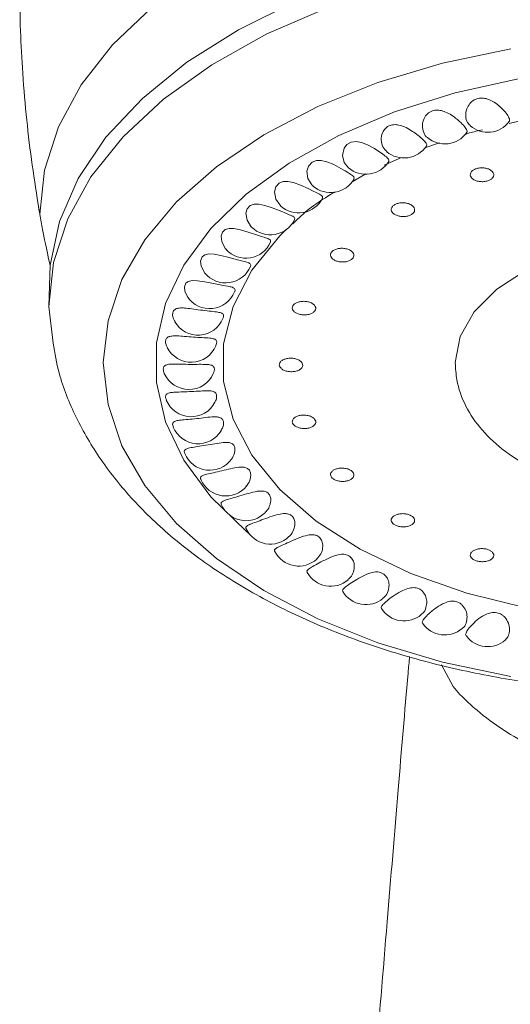
# Model space of a CAD drawing. Units: millimetres. Extents: x 7426 to 9760, y -4614 to -1365.
# Drawn here: x 8402 to 8421, y -2597 to -2560 of the extents above; entities that cross this region are included whole.
import ezdxf

# ---------------------------------------------------------------- set-up
doc = ezdxf.new("R2010")
doc.units = ezdxf.units.MM
doc.layers.add('layer 1', color=5, linetype='Continuous', lineweight=9)

msp = doc.modelspace()

# ---------------------------------------------------------------- linework, layer by layer
at = {"layer": 'layer 1'}
for p, q in [((8420.925, -2563.599), (8421.399, -2563.486)), ((8417.707, -2564.53), (8418.268, -2564.343)), ((8416.162, -2565.187), (8416.825, -2564.893)), ((8414.944, -2565.827), (8415.464, -2565.525)), ((8402.984, -2566.671), (8403.05, -2567.055)), ((8403.045, -2567.066), (8403.05, -2567.095)), ((8403.389, -2570.571), (8403.55, -2571.97)), ((8418.781, -2585.048), (8418.336, -2584.225)), ((8419.045, -2585.353), (8418.781, -2585.048))]:
    msp.add_line(p, q, dxfattribs=at)
at = {"layer": 'layer 1', "flags": 128}
for points in [[(8403.389, -2570.571), (8403.434, -2568.999), (8403.794, -2567.329), (8404.508, -2565.697), (8405.565, -2564.127), (8406.95, -2562.645), (8408.641, -2561.271), (8410.613, -2560.028), (8412.835, -2558.933)], [(8403.05, -2567.055), (8403.226, -2565.382), (8403.752, -2563.734), (8404.62, -2562.134), (8405.817, -2560.607), (8407.326, -2559.173)], [(8414.03, -2559.177), (8411.695, -2560.191), (8409.593, -2561.363), (8407.758, -2562.674), (8406.218, -2564.105), (8404.994, -2565.634), (8404.107, -2567.237), (8403.569, -2568.892), (8403.389, -2570.571), (8403.389, -2570.571)], [(8420.988, -2560.752), (8418.379, -2561.304), (8415.914, -2562.044), (8413.633, -2562.958), (8411.575, -2564.033), (8409.773, -2565.25), (8408.256, -2566.59), (8407.05, -2568.03), (8406.174, -2569.548), (8405.643, -2571.117), (8405.464, -2572.712)], [(8411.011, -2579.217), (8410.904, -2579.129), (8409.562, -2577.825), (8408.534, -2576.431), (8407.838, -2574.97), (8407.487, -2573.469), (8407.487, -2571.955), (8407.838, -2570.454), (8408.534, -2568.993), (8409.562, -2567.598), (8410.904, -2566.295), (8412.537, -2565.107), (8414.43, -2564.054), (8416.551, -2563.155), (8418.861, -2562.427), (8421.319, -2561.883)], [(8414.799, -2565.289), (8414.64, -2565.085), (8414.574, -2564.816), (8414.63, -2564.546), (8414.742, -2564.399), (8414.908, -2564.308), (8415.089, -2564.287), (8415.29, -2564.32), (8415.524, -2564.409), (8415.785, -2564.55), (8415.997, -2564.689)], [(8413.454, -2565.974), (8413.402, -2565.938), (8413.254, -2565.698), (8413.219, -2565.42), (8413.278, -2565.226), (8413.414, -2565.079), (8413.579, -2565.016), (8413.763, -2565.014), (8413.979, -2565.064), (8414.236, -2565.168), (8414.512, -2565.312), (8414.677, -2565.407)], [(8412.214, -2566.731), (8412.195, -2566.718), (8412.033, -2566.478), (8411.986, -2566.201), (8412.035, -2566.017), (8412.156, -2565.877), (8412.31, -2565.816), (8412.489, -2565.81), (8412.709, -2565.855), (8412.975, -2565.951), (8413.264, -2566.082), (8413.486, -2566.19)], [(8411.112, -2567.545), (8411.098, -2567.536), (8410.937, -2567.288), (8410.895, -2567.016), (8410.944, -2566.851), (8411.057, -2566.731), (8411.204, -2566.678), (8411.385, -2566.676), (8411.614, -2566.722), (8411.895, -2566.815), (8412.197, -2566.932), (8412.435, -2567.028)], [(8410.149, -2568.396), (8410.106, -2568.359), (8409.971, -2568.097), (8409.953, -2567.894), (8410.003, -2567.745), (8410.11, -2567.643), (8410.253, -2567.599), (8410.439, -2567.601), (8410.683, -2567.649), (8410.98, -2567.737), (8411.291, -2567.837), (8411.531, -2567.914)], [(8412.43, -2567.644), (8412.189, -2567.883), (8411.125, -2569.188), (8410.403, -2570.568), (8410.038, -2571.994), (8410.038, -2573.435), (8410.403, -2574.861), (8411.125, -2576.241), (8412.189, -2577.546), (8413.572, -2578.748), (8415.245, -2579.821), (8417.171, -2580.743), (8419.311, -2581.494), (8421.618, -2582.058)], [(8435.456, -2572.641), (8435.275, -2571.72), (8434.74, -2570.772), (8433.872, -2569.908), (8432.712, -2569.167), (8431.309, -2568.581), (8429.725, -2568.175), (8428.028, -2567.968), (8426.294, -2567.968), (8424.597, -2568.175), (8423.013, -2568.581), (8421.61, -2569.167), (8420.45, -2569.908), (8419.582, -2570.772), (8419.047, -2571.72), (8418.865, -2572.712)], [(8409.332, -2569.296), (8409.322, -2569.287), (8409.186, -2569.026), (8409.169, -2568.84), (8409.226, -2568.686), (8409.333, -2568.602), (8409.48, -2568.569), (8409.679, -2568.579), (8409.945, -2568.63), (8410.26, -2568.709), (8410.575, -2568.789), (8410.78, -2568.84)], [(8408.674, -2570.199), (8408.567, -2569.994), (8408.551, -2569.825), (8408.602, -2569.689), (8408.701, -2569.614), (8408.846, -2569.583), (8409.052, -2569.592), (8409.329, -2569.636), (8409.655, -2569.7), (8409.974, -2569.759), (8410.192, -2569.797)], [(8405.464, -2572.712), (8405.643, -2574.307), (8406.174, -2575.876), (8407.05, -2577.394), (8408.256, -2578.834), (8409.773, -2580.174), (8411.575, -2581.391), (8413.633, -2582.466), (8415.914, -2583.38), (8418.379, -2584.12), (8420.988, -2584.672)]]:
    msp.add_lwpolyline(points, dxfattribs=at)
at = {"layer": 'layer 1'}
for centre, radius, start, end in [((8420.104, -2562.915), 1.021, 229.3368, 322.3119), ((8418.467, -2563.36), 1.021, 229.6695, 324.3055), ((8416.915, -2563.895), 1.021, 229.7908, 326.4833), ((8415.461, -2564.515), 1.021, 229.4302, 328.769), ((8414.12, -2565.214), 1.021, 228.8717, 330.6715), ((8412.905, -2565.985), 1.021, 227.1426, 332.8151), ((8411.001, -2567.055), 7.951, 179.9951, 180.2835), ((8411.827, -2566.821), 1.021, 225.3638, 334.6263), ((8410.897, -2567.713), 1.021, 222.395, 336.2465), ((8410.123, -2568.654), 1.021, 219.105, 337.5038), ((8409.513, -2569.634), 1.021, 213.9821, 338.0484), ((8409.073, -2570.643), 1.021, 210.0942, 337.9989), ((8408.808, -2571.673), 1.021, 206.5766, 337.4194), ((8408.719, -2572.712), 1.021, 203.6302, 336.0612), ((8408.808, -2573.751), 1.021, 202.3006, 332.7296), ((8409.073, -2574.781), 1.021, 202.1327, 328.8495), ((8409.513, -2575.79), 1.021, 202.1192, 324.0103), ((8410.123, -2576.77), 1.021, 202.765, 320.6183), ((8410.897, -2577.711), 1.021, 203.7168, 316.4944), ((8411.827, -2578.603), 1.021, 205.3945, 313.8429), ((8412.905, -2579.439), 1.021, 207.0782, 312.4587), ((8414.12, -2580.21), 1.021, 208.8437, 310.9178), ((8415.461, -2580.909), 1.021, 210.7935, 310.3249), ((8416.915, -2581.529), 1.021, 212.7675, 310.18), ((8418.467, -2582.064), 1.021, 214.9554, 310.387), ((8420.104, -2582.509), 1.021, 216.9517, 311.2858)]:
    msp.add_arc(centre, radius, start, end, dxfattribs=at)
for points, knots in [([(8402.309, -2558.16), (8402.279, -2558.728), (8402.29, -2559.833), (8402.376, -2561.533), (8402.516, -2563.234), (8402.715, -2564.968), (8402.895, -2566.104), (8402.984, -2566.671)], [0, 0, 0, 0, 0.200343, 0.388345, 0.597401, 0.799192, 1, 1, 1, 1]), ([(8419.444, -2563.68), (8419.404, -2563.643), (8419.308, -2563.556), (8419.253, -2563.327), (8419.285, -2563.064), (8419.406, -2562.842), (8419.578, -2562.694), (8419.779, -2562.626), (8419.992, -2562.634), (8420.204, -2562.704), (8420.422, -2562.831), (8420.547, -2562.942), (8420.614, -2563.002)], [0, 0, 0, 0, 0.094954, 0.225968, 0.356865, 0.46274, 0.549356, 0.636376, 0.714411, 0.795522, 0.890404, 1, 1, 1, 1]), ([(8417.807, -2564.138), (8417.807, -2564.138), (8417.735, -2564.102), (8417.653, -2563.945), (8417.594, -2563.688), (8417.653, -2563.425), (8417.795, -2563.224), (8417.98, -2563.11), (8418.19, -2563.082), (8418.401, -2563.12), (8418.624, -2563.216), (8418.823, -2563.347), (8418.935, -2563.441), (8418.981, -2563.48)], [0, 0, 0, 0, 0.000335, 0.129841, 0.259407, 0.387771, 0.480179, 0.573172, 0.652857, 0.730554, 0.818906, 0.924639, 1, 1, 1, 1]), ([(8420.614, -2563.002), (8420.683, -2563.073), (8420.82, -2563.216), (8420.92, -2563.393), (8420.955, -2563.494), (8420.911, -2563.526), (8420.901, -2563.533)], [0, 0, 0, 0, 0.304327, 0.608627, 0.913188, 1, 1, 1, 1]), ([(8418.981, -2563.48), (8419.052, -2563.546), (8419.193, -2563.678), (8419.299, -2563.834), (8419.338, -2563.917), (8419.296, -2563.946), (8419.289, -2563.951)], [0, 0, 0, 0, 0.313579, 0.627152, 0.940814, 1, 1, 1, 1]), ([(8416.259, -2564.671), (8416.204, -2564.615), (8416.09, -2564.498), (8416.027, -2564.233), (8416.068, -2563.974), (8416.199, -2563.776), (8416.371, -2563.666), (8416.572, -2563.635), (8416.782, -2563.668), (8417.01, -2563.759), (8417.24, -2563.895), (8417.372, -2563.996), (8417.436, -2564.044)], [0, 0, 0, 0, 0.1160972, 0.2444172, 0.3709383, 0.4595507, 0.5486701, 0.6264228, 0.7041021, 0.7934498, 0.90035, 1, 1, 1, 1]), ([(8419.248, -2564.015), (8419.301, -2563.997), (8419.506, -2563.926), (8419.735, -2563.879), (8419.905, -2563.843)], [0, 0, 0, 0, 0.255967, 1, 1, 1, 1]), ([(8417.436, -2564.044), (8417.509, -2564.104), (8417.655, -2564.224), (8417.765, -2564.36), (8417.802, -2564.426), (8417.766, -2564.454), (8417.763, -2564.457)], [0, 0, 0, 0, 0.323551, 0.647106, 0.970638, 1, 1, 1, 1]), ([(8415.997, -2564.689), (8416.071, -2564.742), (8416.217, -2564.849), (8416.345, -2564.963), (8416.337, -2565.017), (8416.333, -2565.043)], [0, 0, 0, 0, 0.33692, 0.673856, 1, 1, 1, 1]), ([(8414.677, -2565.407), (8414.751, -2565.453), (8414.9, -2565.545), (8415.024, -2565.636), (8415.011, -2565.687), (8415.005, -2565.711)], [0, 0, 0, 0, 0.348983, 0.69803, 1, 1, 1, 1]), ([(8420.201, -2565.37), (8420.234, -2565.394), (8420.298, -2565.44), (8420.338, -2565.529), (8420.33, -2565.618), (8420.271, -2565.701), (8420.169, -2565.767), (8420.035, -2565.809), (8419.885, -2565.823), (8419.734, -2565.806), (8419.601, -2565.761), (8419.499, -2565.693), (8419.442, -2565.609), (8419.434, -2565.518), (8419.478, -2565.431), (8419.567, -2565.359), (8419.693, -2565.308), (8419.84, -2565.286), (8419.992, -2565.294), (8420.117, -2565.325), (8420.178, -2565.358), (8420.201, -2565.37)], [0, 0, 0, 0, 0.05371, 0.107417, 0.161122, 0.214812, 0.268494, 0.322168, 0.375842, 0.429516, 0.483199, 0.536891, 0.590594, 0.644303, 0.698012, 0.751705, 0.805378, 0.85904, 0.912706, 0.966387, 1, 1, 1, 1]), ([(8412.682, -2567.425), (8412.719, -2567.387), (8413.099, -2566.995), (8413.647, -2566.576), (8414.234, -2566.239), (8414.297, -2566.203)], [0, 0, 0, 0, 0.0877821, 0.902582, 1, 1, 1, 1]), ([(8413.486, -2566.19), (8413.561, -2566.228), (8413.711, -2566.305), (8413.826, -2566.378), (8413.816, -2566.428), (8413.811, -2566.45)], [0, 0, 0, 0, 0.361412, 0.723031, 1, 1, 1, 1]), ([(8402.984, -2566.671), (8403.003, -2566.788), (8403.024, -2566.914), (8403.044, -2567.054), (8403.045, -2567.066)], [0, 0, 0, 0, 0.9195522, 1, 1, 1, 1]), ([(8417.188, -2566.702), (8417.22, -2566.725), (8417.284, -2566.772), (8417.325, -2566.86), (8417.317, -2566.949), (8417.258, -2567.031), (8417.156, -2567.096), (8417.022, -2567.138), (8416.872, -2567.151), (8416.721, -2567.134), (8416.587, -2567.089), (8416.486, -2567.02), (8416.429, -2566.936), (8416.421, -2566.846), (8416.464, -2566.76), (8416.554, -2566.688), (8416.679, -2566.638), (8416.827, -2566.616), (8416.979, -2566.625), (8417.103, -2566.657), (8417.165, -2566.689), (8417.188, -2566.702)], [0, 0, 0, 0, 0.053704, 0.107405, 0.161102, 0.214785, 0.268459, 0.322133, 0.375808, 0.429488, 0.483176, 0.536878, 0.590588, 0.644299, 0.697996, 0.751672, 0.805334, 0.858997, 0.912675, 0.966371, 1, 1, 1, 1]), ([(8403.434, -2568.999), (8403.281, -2568.304), (8403.176, -2567.781), (8403.08, -2567.257), (8403.045, -2567.066)], [0, 0, 0, 0, 0.635742, 1, 1, 1, 1]), ([(8412.435, -2567.028), (8412.509, -2567.06), (8412.659, -2567.122), (8412.765, -2567.182), (8412.752, -2567.235), (8412.747, -2567.257)], [0, 0, 0, 0, 0.371293, 0.743058, 1, 1, 1, 1]), ([(8411.531, -2567.914), (8411.604, -2567.939), (8411.751, -2567.988), (8411.849, -2568.041), (8411.835, -2568.101), (8411.83, -2568.124)], [0, 0, 0, 0, 0.376383, 0.753607, 1, 1, 1, 1]), ([(8414.876, -2568.437), (8414.908, -2568.46), (8414.972, -2568.506), (8415.013, -2568.594), (8415.005, -2568.682), (8414.946, -2568.764), (8414.844, -2568.829), (8414.71, -2568.87), (8414.559, -2568.882), (8414.409, -2568.865), (8414.275, -2568.819), (8414.174, -2568.75), (8414.116, -2568.666), (8414.109, -2568.577), (8414.152, -2568.492), (8414.242, -2568.421), (8414.367, -2568.372), (8414.514, -2568.351), (8414.666, -2568.36), (8414.791, -2568.392), (8414.852, -2568.424), (8414.876, -2568.437)], [0, 0, 0, 0, 0.053697, 0.107389, 0.161076, 0.214754, 0.268426, 0.322101, 0.375779, 0.429466, 0.483165, 0.536873, 0.590582, 0.64428, 0.697964, 0.75163, 0.80529, 0.858965, 0.912657, 0.966363, 1, 1, 1, 1]), ([(8410.78, -2568.84), (8410.853, -2568.858), (8410.997, -2568.893), (8411.075, -2568.955), (8411.09, -2569.007), (8411.066, -2569.044), (8411.066, -2569.045)], [0, 0, 0, 0, 0.372653, 0.746628, 0.996263, 1, 1, 1, 1]), ([(8410.192, -2569.797), (8410.261, -2569.811), (8410.398, -2569.837), (8410.475, -2569.899), (8410.486, -2569.964), (8410.461, -2570.009), (8410.457, -2570.015)], [0, 0, 0, 0, 0.360713, 0.723174, 0.963455, 1, 1, 1, 1]), ([(8408.197, -2571.15), (8408.175, -2571.114), (8408.116, -2571.021), (8408.094, -2570.87), (8408.125, -2570.738), (8408.218, -2570.658), (8408.359, -2570.623), (8408.565, -2570.627), (8408.841, -2570.662), (8409.166, -2570.709), (8409.502, -2570.748), (8409.682, -2570.769), (8409.772, -2570.779)], [0, 0, 0, 0, 0.055885, 0.142415, 0.22931, 0.30818, 0.391273, 0.488952, 0.605089, 0.734154, 0.866924, 1, 1, 1, 1]), ([(8413.423, -2570.456), (8413.455, -2570.479), (8413.519, -2570.525), (8413.559, -2570.612), (8413.551, -2570.7), (8413.492, -2570.781), (8413.391, -2570.845), (8413.257, -2570.886), (8413.106, -2570.898), (8412.955, -2570.88), (8412.822, -2570.835), (8412.72, -2570.766), (8412.663, -2570.683), (8412.655, -2570.594), (8412.699, -2570.51), (8412.788, -2570.44), (8412.914, -2570.392), (8413.061, -2570.371), (8413.213, -2570.38), (8413.338, -2570.412), (8413.399, -2570.444), (8413.423, -2570.456)], [0, 0, 0, 0, 0.053684, 0.107368, 0.161047, 0.214721, 0.268395, 0.322073, 0.375757, 0.429452, 0.48316, 0.53687, 0.590572, 0.644258, 0.697926, 0.751589, 0.805259, 0.858947, 0.912651, 0.966362, 1, 1, 1, 1]), ([(8409.772, -2570.779), (8409.835, -2570.789), (8409.963, -2570.809), (8410.041, -2570.873), (8410.051, -2570.952), (8410.023, -2571.009), (8410.016, -2571.024)], [0, 0, 0, 0, 0.3396251, 0.6812463, 0.9141607, 1, 1, 1, 1]), ([(8407.9, -2572.126), (8407.889, -2572.109), (8407.846, -2572.04), (8407.827, -2571.918), (8407.85, -2571.798), (8407.934, -2571.724), (8408.073, -2571.69), (8408.281, -2571.689), (8408.564, -2571.713), (8408.896, -2571.741), (8409.243, -2571.758), (8409.427, -2571.77), (8409.522, -2571.777)], [0, 0, 0, 0, 0.026262, 0.111226, 0.196439, 0.276449, 0.363575, 0.467081, 0.58898, 0.721838, 0.857069, 1, 1, 1, 1]), ([(8409.522, -2571.777), (8409.581, -2571.785), (8409.698, -2571.801), (8409.776, -2571.867), (8409.789, -2571.963), (8409.758, -2572.035), (8409.747, -2572.063)], [0, 0, 0, 0, 0.312218, 0.626389, 0.852838, 1, 1, 1, 1]), ([(8403.55, -2571.97), (8403.615, -2572.348), (8403.783, -2573.317), (8404.399, -2574.814), (8405.341, -2576.442), (8406.581, -2577.984), (8408.099, -2579.426), (8409.886, -2580.749), (8411.917, -2581.931), (8414.157, -2582.953), (8416.57, -2583.8), (8419.118, -2584.465), (8421.767, -2584.941), (8424.482, -2585.227), (8427.23, -2585.319), (8429.976, -2585.217), (8432.688, -2584.922), (8435.331, -2584.436), (8437.874, -2583.763), (8440.286, -2582.904), (8442.535, -2581.865), (8444.591, -2580.649), (8446.42, -2579.265), (8447.982, -2577.725), (8449.25, -2576.055), (8450.162, -2574.285), (8450.673, -2572.883), (8450.821, -2571.896), (8450.821, -2571.896)], [0, 0, 0, 0, 0.023522, 0.060132, 0.097373, 0.135591, 0.174872, 0.215037, 0.255752, 0.296692, 0.337596, 0.378393, 0.419074, 0.459665, 0.500207, 0.540746, 0.581324, 0.621983, 0.662777, 0.703752, 0.744944, 0.786358, 0.827921, 0.869345, 0.910228, 0.950121, 0.988766, 1, 1, 1, 1]), ([(8412.927, -2572.623), (8412.959, -2572.646), (8413.023, -2572.692), (8413.063, -2572.778), (8413.055, -2572.865), (8412.997, -2572.946), (8412.895, -2573.01), (8412.761, -2573.05), (8412.61, -2573.061), (8412.459, -2573.043), (8412.326, -2572.998), (8412.225, -2572.93), (8412.167, -2572.847), (8412.16, -2572.759), (8412.203, -2572.676), (8412.293, -2572.606), (8412.418, -2572.559), (8412.565, -2572.538), (8412.718, -2572.547), (8412.842, -2572.579), (8412.903, -2572.611), (8412.927, -2572.623)], [0, 0, 0, 0, 0.053679, 0.107356, 0.161034, 0.214704, 0.268382, 0.322064, 0.375757, 0.429461, 0.483172, 0.536879, 0.590569, 0.644241, 0.697904, 0.75157, 0.805253, 0.858954, 0.912665, 0.966373, 1, 1, 1, 1]), ([(8407.784, -2573.121), (8407.766, -2573.066), (8407.731, -2572.962), (8407.765, -2572.856), (8407.85, -2572.793), (8407.999, -2572.764), (8408.225, -2572.762), (8408.527, -2572.773), (8408.867, -2572.779), (8409.197, -2572.772), (8409.366, -2572.779), (8409.448, -2572.782)], [0, 0, 0, 0, 0.094823, 0.17876, 0.261339, 0.355646, 0.468515, 0.597966, 0.734449, 0.8717, 1, 1, 1, 1]), ([(8409.448, -2572.782), (8409.501, -2572.789), (8409.608, -2572.804), (8409.689, -2572.879), (8409.702, -2572.996), (8409.665, -2573.088), (8409.649, -2573.125)], [0, 0, 0, 0, 0.281685, 0.565134, 0.821843, 1, 1, 1, 1]), ([(8418.865, -2572.712), (8418.878, -2572.932), (8418.91, -2573.501), (8419.232, -2574.387), (8419.861, -2575.309), (8420.758, -2576.132), (8421.905, -2576.835), (8423.267, -2577.388), (8424.783, -2577.765), (8426.387, -2577.953), (8428.019, -2577.948), (8429.62, -2577.75), (8431.134, -2577.362), (8432.506, -2576.791), (8433.685, -2576.046), (8434.585, -2575.171), (8435.166, -2574.212), (8435.457, -2573.353), (8435.426, -2572.819), (8435.415, -2572.621)], [0, 0, 0, 0, 0.03639, 0.09378, 0.151847, 0.212352, 0.275271, 0.339346, 0.403415, 0.467276, 0.531039, 0.594895, 0.658998, 0.723579, 0.788811, 0.854491, 0.911981, 0.967367, 1, 1, 1, 1]), ([(8407.865, -2574.138), (8407.85, -2574.095), (8407.822, -2574.008), (8407.856, -2573.921), (8407.943, -2573.866), (8408.102, -2573.838), (8408.344, -2573.829), (8408.659, -2573.821), (8409.003, -2573.805), (8409.313, -2573.779), (8409.469, -2573.783), (8409.539, -2573.785)], [0, 0, 0, 0, 0.083418, 0.165853, 0.252555, 0.35441, 0.475559, 0.610329, 0.749055, 0.887951, 1, 1, 1, 1]), ([(8409.539, -2573.785), (8409.589, -2573.792), (8409.688, -2573.807), (8409.772, -2573.887), (8409.786, -2574.014), (8409.763, -2574.133), (8409.721, -2574.199), (8409.709, -2574.216)], [0, 0, 0, 0, 0.245639, 0.492754, 0.720554, 0.925604, 1, 1, 1, 1]), ([(8408.133, -2575.164), (8408.123, -2575.141), (8408.093, -2575.077), (8408.109, -2575.005), (8408.176, -2574.945), (8408.318, -2574.909), (8408.544, -2574.886), (8408.85, -2574.861), (8409.192, -2574.825), (8409.528, -2574.778), (8409.705, -2574.778), (8409.794, -2574.777)], [0, 0, 0, 0, 0.045625, 0.129132, 0.217043, 0.320363, 0.443231, 0.579822, 0.720366, 0.861076, 1, 1, 1, 1]), ([(8409.794, -2574.777), (8409.842, -2574.785), (8409.94, -2574.801), (8410.026, -2574.885), (8410.05, -2575.015), (8410.026, -2575.164), (8409.968, -2575.259), (8409.94, -2575.305)], [0, 0, 0, 0, 0.215616, 0.432459, 0.634201, 0.824218, 1, 1, 1, 1]), ([(8413.423, -2574.79), (8413.455, -2574.812), (8413.519, -2574.858), (8413.559, -2574.943), (8413.551, -2575.03), (8413.492, -2575.11), (8413.39, -2575.173), (8413.256, -2575.213), (8413.105, -2575.224), (8412.955, -2575.206), (8412.821, -2575.161), (8412.72, -2575.094), (8412.663, -2575.012), (8412.655, -2574.925), (8412.699, -2574.842), (8412.788, -2574.774), (8412.914, -2574.726), (8413.061, -2574.706), (8413.214, -2574.714), (8413.338, -2574.746), (8413.399, -2574.777), (8413.423, -2574.79)], [0, 0, 0, 0, 0.053673, 0.107349, 0.161023, 0.2147, 0.268379, 0.32207, 0.375773, 0.429482, 0.483191, 0.536887, 0.59056, 0.644226, 0.697888, 0.751566, 0.805264, 0.858973, 0.912682, 0.966384, 1, 1, 1, 1]), ([(8408.572, -2576.173), (8408.565, -2576.162), (8408.539, -2576.113), (8408.551, -2576.054), (8408.61, -2575.994), (8408.751, -2575.954), (8408.98, -2575.919), (8409.287, -2575.874), (8409.627, -2575.816), (8409.959, -2575.753), (8410.136, -2575.751), (8410.223, -2575.751)], [0, 0, 0, 0, 0.025695, 0.109853, 0.201464, 0.310287, 0.438463, 0.578198, 0.720441, 0.862746, 1, 1, 1, 1]), ([(8410.223, -2575.751), (8410.27, -2575.76), (8410.366, -2575.778), (8410.453, -2575.869), (8410.486, -2576.005), (8410.455, -2576.181), (8410.404, -2576.322), (8410.34, -2576.387), (8410.338, -2576.389)], [0, 0, 0, 0, 0.18965, 0.380304, 0.55842, 0.735303, 0.991155, 1, 1, 1, 1]), ([(8409.186, -2577.164), (8409.18, -2577.153), (8409.156, -2577.109), (8409.173, -2577.057), (8409.244, -2577.002), (8409.406, -2576.957), (8409.658, -2576.904), (8409.976, -2576.833), (8410.314, -2576.754), (8410.608, -2576.689), (8410.76, -2576.695), (8410.823, -2576.697)], [0, 0, 0, 0, 0.028219, 0.114844, 0.214355, 0.333436, 0.469324, 0.61192, 0.755152, 0.898291, 1, 1, 1, 1]), ([(8410.823, -2576.697), (8410.87, -2576.709), (8410.965, -2576.732), (8411.052, -2576.833), (8411.087, -2576.977), (8411.06, -2577.164), (8410.999, -2577.325), (8410.919, -2577.401), (8410.906, -2577.414)], [0, 0, 0, 0, 0.175503, 0.351779, 0.516793, 0.690851, 0.947073, 1, 1, 1, 1]), ([(8414.877, -2576.808), (8414.909, -2576.83), (8414.973, -2576.876), (8415.013, -2576.961), (8415.005, -2577.047), (8414.946, -2577.126), (8414.844, -2577.189), (8414.709, -2577.228), (8414.559, -2577.24), (8414.408, -2577.222), (8414.275, -2577.177), (8414.174, -2577.111), (8414.116, -2577.03), (8414.109, -2576.944), (8414.152, -2576.862), (8414.242, -2576.793), (8414.368, -2576.746), (8414.515, -2576.725), (8414.667, -2576.734), (8414.792, -2576.764), (8414.853, -2576.796), (8414.877, -2576.808)], [0, 0, 0, 0, 0.053673, 0.107344, 0.161021, 0.214701, 0.268389, 0.322089, 0.375799, 0.429509, 0.483205, 0.536886, 0.590547, 0.644213, 0.697888, 0.751583, 0.805289, 0.858999, 0.912702, 0.966391, 1, 1, 1, 1]), ([(8409.964, -2578.121), (8409.961, -2578.117), (8409.939, -2578.082), (8409.953, -2578.038), (8410.019, -2577.981), (8410.181, -2577.926), (8410.432, -2577.855), (8410.746, -2577.762), (8411.079, -2577.664), (8411.373, -2577.591), (8411.526, -2577.604), (8411.59, -2577.609)], [0, 0, 0, 0, 0.011648, 0.100572, 0.204558, 0.328516, 0.467284, 0.61072, 0.754401, 0.897635, 1, 1, 1, 1]), ([(8411.59, -2577.609), (8411.637, -2577.624), (8411.732, -2577.655), (8411.817, -2577.772), (8411.853, -2577.94), (8411.815, -2578.142), (8411.736, -2578.316), (8411.652, -2578.387), (8411.63, -2578.405)], [0, 0, 0, 0, 0.165069, 0.33062, 0.486638, 0.702921, 0.922891, 1, 1, 1, 1]), ([(8410.909, -2579.038), (8410.903, -2579.029), (8410.88, -2578.992), (8410.909, -2578.946), (8411.009, -2578.884), (8411.209, -2578.808), (8411.487, -2578.707), (8411.809, -2578.588), (8412.114, -2578.49), (8412.356, -2578.447), (8412.472, -2578.47), (8412.518, -2578.478)], [0, 0, 0, 0, 0.03433, 0.131816, 0.24847, 0.382867, 0.525208, 0.668523, 0.811824, 0.925646, 1, 1, 1, 1]), ([(8412.518, -2578.478), (8412.565, -2578.5), (8412.66, -2578.542), (8412.741, -2578.679), (8412.771, -2578.866), (8412.72, -2579.085), (8412.63, -2579.261), (8412.544, -2579.322), (8412.528, -2579.333)], [0, 0, 0, 0, 0.163109, 0.326271, 0.483441, 0.714217, 0.948208, 1, 1, 1, 1]), ([(8417.189, -2578.541), (8417.221, -2578.563), (8417.285, -2578.608), (8417.325, -2578.692), (8417.317, -2578.778), (8417.258, -2578.857), (8417.156, -2578.919), (8417.021, -2578.959), (8416.871, -2578.97), (8416.72, -2578.953), (8416.587, -2578.909), (8416.486, -2578.843), (8416.428, -2578.763), (8416.421, -2578.678), (8416.465, -2578.596), (8416.554, -2578.528), (8416.68, -2578.481), (8416.828, -2578.46), (8416.98, -2578.467), (8417.104, -2578.498), (8417.165, -2578.529), (8417.189, -2578.541)], [0, 0, 0, 0, 0.0536771, 0.10735, 0.1610256, 0.2147127, 0.2684096, 0.3221177, 0.3758277, 0.4295285, 0.483211, 0.5368794, 0.59054, 0.6442114, 0.6979025, 0.7516086, 0.8053193, 0.8590243, 0.9127177, 0.9663999, 1, 1, 1, 1]), ([(8412.001, -2579.901), (8411.995, -2579.892), (8411.972, -2579.858), (8412.005, -2579.81), (8412.115, -2579.737), (8412.326, -2579.64), (8412.607, -2579.513), (8412.925, -2579.376), (8413.217, -2579.28), (8413.446, -2579.254), (8413.551, -2579.286), (8413.595, -2579.299)], [0, 0, 0, 0, 0.036043, 0.139768, 0.263328, 0.401343, 0.543792, 0.686461, 0.828623, 0.929558, 1, 1, 1, 1]), ([(8413.595, -2579.299), (8413.643, -2579.329), (8413.739, -2579.387), (8413.82, -2579.562), (8413.829, -2579.773), (8413.759, -2580.007), (8413.65, -2580.127), (8413.592, -2580.19)], [0, 0, 0, 0, 0.169082, 0.337642, 0.5482, 0.762522, 1, 1, 1, 1]), ([(8413.23, -2580.7), (8413.223, -2580.684), (8413.205, -2580.644), (8413.273, -2580.578), (8413.429, -2580.478), (8413.673, -2580.344), (8413.969, -2580.19), (8414.265, -2580.061), (8414.52, -2580.001), (8414.697, -2580.011), (8414.779, -2580.05), (8414.809, -2580.065)], [0, 0, 0, 0, 0.077036, 0.194612, 0.328953, 0.470079, 0.611874, 0.753584, 0.862621, 0.950035, 1, 1, 1, 1]), ([(8414.809, -2580.065), (8414.858, -2580.104), (8414.956, -2580.182), (8415.027, -2580.386), (8415.019, -2580.619), (8414.935, -2580.839), (8414.827, -2580.932), (8414.781, -2580.972)], [0, 0, 0, 0, 0.178616, 0.356104, 0.588776, 0.824606, 1, 1, 1, 1]), ([(8420.202, -2579.87), (8420.234, -2579.892), (8420.298, -2579.937), (8420.338, -2580.021), (8420.33, -2580.106), (8420.271, -2580.184), (8420.169, -2580.247), (8420.034, -2580.286), (8419.884, -2580.298), (8419.733, -2580.282), (8419.6, -2580.239), (8419.499, -2580.174), (8419.442, -2580.094), (8419.434, -2580.009), (8419.478, -2579.928), (8419.568, -2579.86), (8419.694, -2579.812), (8419.841, -2579.79), (8419.993, -2579.798), (8420.118, -2579.828), (8420.179, -2579.858), (8420.202, -2579.87)], [0, 0, 0, 0, 0.053679, 0.107357, 0.161043, 0.214737, 0.268442, 0.322154, 0.375858, 0.429546, 0.483214, 0.536876, 0.590543, 0.644228, 0.697935, 0.751646, 0.805351, 0.859047, 0.912732, 0.96641, 1, 1, 1, 1]), ([(8414.588, -2581.429), (8414.581, -2581.412), (8414.563, -2581.37), (8414.638, -2581.29), (8414.8, -2581.168), (8415.045, -2581.009), (8415.337, -2580.839), (8415.624, -2580.713), (8415.868, -2580.673), (8416.036, -2580.699), (8416.116, -2580.748), (8416.147, -2580.767)], [0, 0, 0, 0, 0.085916, 0.209611, 0.346628, 0.487299, 0.628105, 0.768137, 0.864869, 0.946787, 1, 1, 1, 1]), ([(8416.147, -2580.767), (8416.197, -2580.816), (8416.297, -2580.915), (8416.352, -2581.131), (8416.336, -2581.361), (8416.256, -2581.564), (8416.152, -2581.646), (8416.113, -2581.676)], [0, 0, 0, 0, 0.19345, 0.385334, 0.59738, 0.848978, 1, 1, 1, 1]), ([(8416.058, -2582.081), (8416.057, -2582.081), (8416.03, -2582.058), (8416.048, -2582.005), (8416.131, -2581.897), (8416.314, -2581.743), (8416.564, -2581.559), (8416.841, -2581.392), (8417.102, -2581.292), (8417.327, -2581.272), (8417.491, -2581.317), (8417.567, -2581.377), (8417.594, -2581.397)], [0, 0, 0, 0, 0.003401, 0.116655, 0.247332, 0.385952, 0.525587, 0.665218, 0.776783, 0.865008, 0.953704, 1, 1, 1, 1]), ([(8417.594, -2581.397), (8417.644, -2581.456), (8417.745, -2581.575), (8417.792, -2581.813), (8417.759, -2582.051), (8417.678, -2582.229), (8417.588, -2582.286), (8417.566, -2582.299)], [0, 0, 0, 0, 0.2103991, 0.4190426, 0.6540823, 0.9179945, 1, 1, 1, 1]), ([(8417.635, -2582.646), (8417.63, -2582.642), (8417.599, -2582.616), (8417.622, -2582.546), (8417.716, -2582.413), (8417.904, -2582.232), (8418.154, -2582.031), (8418.424, -2581.87), (8418.675, -2581.793), (8418.882, -2581.797), (8419.035, -2581.858), (8419.107, -2581.922), (8419.133, -2581.946)], [0, 0, 0, 0, 0.020136, 0.140838, 0.275344, 0.413953, 0.552745, 0.690981, 0.788345, 0.869852, 0.951565, 1, 1, 1, 1]), ([(8419.133, -2581.946), (8419.184, -2582.014), (8419.287, -2582.15), (8419.328, -2582.404), (8419.284, -2582.639), (8419.208, -2582.795), (8419.132, -2582.835), (8419.126, -2582.838)], [0, 0, 0, 0, 0.226941, 0.452211, 0.704645, 0.974921, 1, 1, 1, 1]), ([(8419.29, -2583.12), (8419.287, -2583.118), (8419.253, -2583.093), (8419.268, -2583.017), (8419.347, -2582.87), (8419.52, -2582.672), (8419.758, -2582.457), (8420.021, -2582.293), (8420.278, -2582.218), (8420.493, -2582.233), (8420.652, -2582.31), (8420.722, -2582.378), (8420.75, -2582.405)], [0, 0, 0, 0, 0.012696, 0.136159, 0.27154, 0.409757, 0.548056, 0.685149, 0.776994, 0.869449, 0.948881, 1, 1, 1, 1]), ([(8420.75, -2582.405), (8420.803, -2582.48), (8420.908, -2582.629), (8420.946, -2582.887), (8420.911, -2583.121), (8420.819, -2583.223), (8420.774, -2583.273)], [0, 0, 0, 0, 0.242605, 0.483776, 0.749065, 1, 1, 1, 1]), ([(8417.125, -2583.909), (8417.107, -2584.117), (8416.962, -2585.768), (8416.679, -2589.134), (8416.259, -2594.182), (8415.964, -2597.766), (8415.809, -2599.65)], [0, 0, 0, 0, 0.041495, 0.327841, 0.646745, 1, 1, 1, 1]), ([(8427.154, -2588.773), (8426.206, -2588.682), (8424.322, -2588.502), (8421.763, -2587.395), (8420.035, -2586.308), (8419.256, -2585.556), (8419.045, -2585.353)], [0, 0, 0, 0, 0.296573, 0.58906, 0.888734, 1, 1, 1, 1])]:
    msp.add_open_spline(points, degree=3, knots=knots, dxfattribs=at)

doc.saveas('drawing.dxf')
